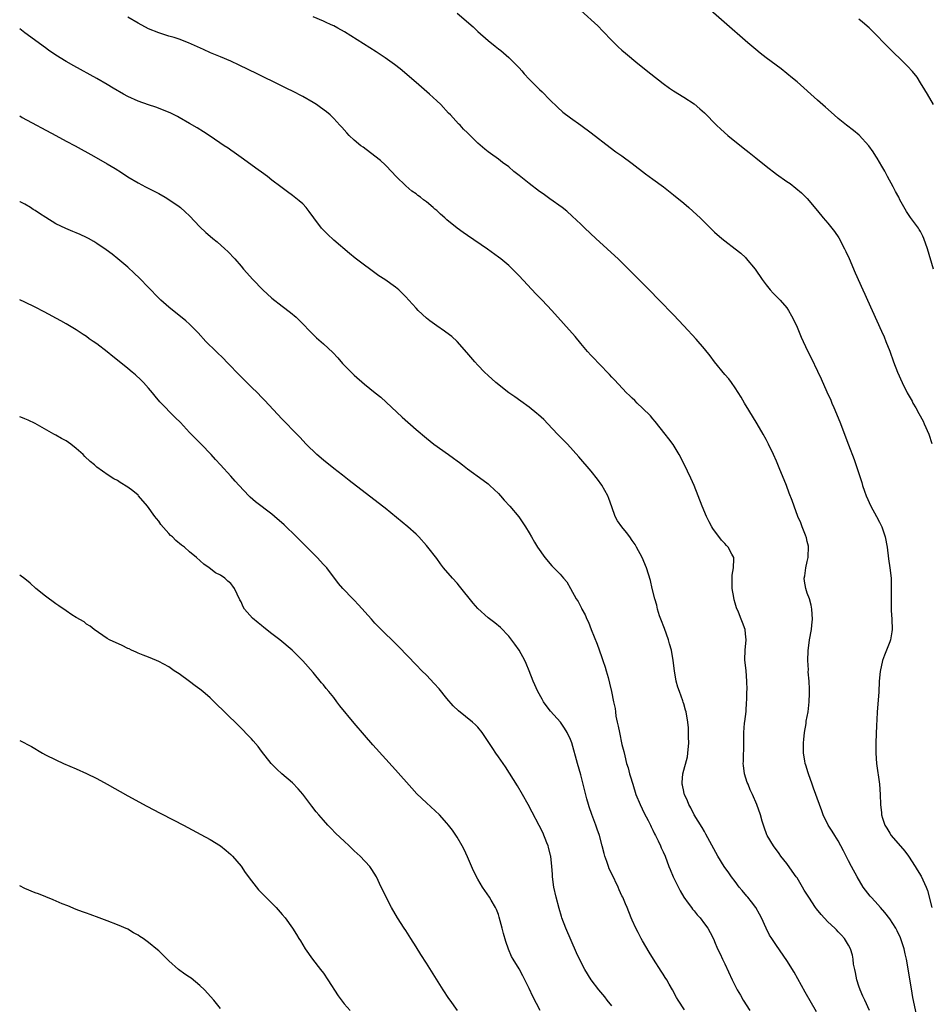
# Model space of a CAD drawing. Units: inches. Extents: x 2616000 to 2619000, y 1482000 to 1485000.
# Drawn here: x 2616000 to 2616177, y 1484690 to 1484881 of the extents above; entities that cross this region are included whole.
import ezdxf

# ---------------------------------------------------------------- set-up
doc = ezdxf.new("R2010")
doc.units = ezdxf.units.IN
doc.header["$MEASUREMENT"] = 0
doc.layers.add('LD26161482_10ft', color=120, linetype='Continuous')

msp = doc.modelspace()

# ---------------------------------------------------------------- linework, layer by layer
at = {"layer": 'LD26161482_10ft'}
for points, elevation in [([(2616177.5, 1484833), (2616176.36, 1484837), (2616175.65, 1484839), (2616175.45, 1484839.45), (2616175, 1484840.32), (2616174.75, 1484840.75), (2616174.58, 1484841), (2616173.06, 1484843.06), (2616172.25, 1484844.25), (2616171, 1484846.49), (2616170.75, 1484847), (2616170.13, 1484848.13), (2616169.68, 1484849), (2616168.57, 1484851), (2616168.04, 1484852.04), (2616167.48, 1484853), (2616166.6, 1484854.6), (2616166.32, 1484855), (2616165.82, 1484855.82), (2616164.98, 1484856.98), (2616163.07, 1484859.07), (2616161.97, 1484859.97), (2616160.64, 1484861), (2616159, 1484862.32), (2616158.21, 1484863), (2616156.52, 1484864.52), (2616155, 1484865.87), (2616151, 1484869.39), (2616150.13, 1484870.13), (2616149.03, 1484871.03), (2616147.91, 1484871.91), (2616145, 1484874.1), (2616143.83, 1484875), (2616143, 1484875.68), (2616141.42, 1484877), (2616136.82, 1484881), (2616132.28, 1484885)], 8770), ([(2616109, 1484883.24), (2616112.31, 1484880.31), (2616113.28, 1484879.28), (2616115, 1484877.43), (2616116.23, 1484876.23), (2616117, 1484875.55), (2616117.65, 1484875), (2616120.09, 1484873), (2616122.59, 1484871), (2616125, 1484869.11), (2616126.21, 1484868.21), (2616127, 1484867.64), (2616129, 1484866.41), (2616131, 1484865.12), (2616132.14, 1484864.14), (2616133, 1484863.38), (2616135.39, 1484861), (2616136.22, 1484860.22), (2616137.59, 1484859), (2616140.57, 1484856.57), (2616141.69, 1484855.69), (2616143, 1484854.62), (2616145, 1484853.02), (2616147, 1484851.47), (2616149, 1484850.05), (2616149.64, 1484849.64), (2616150.78, 1484848.78), (2616151.88, 1484847.88), (2616153, 1484846.74), (2616155, 1484844.35), (2616156.08, 1484843), (2616157, 1484841.93), (2616158.31, 1484840.31), (2616159.12, 1484839.12), (2616160.23, 1484837), (2616160.48, 1484836.48), (2616161.1, 1484835.1), (2616162.3, 1484832.3), (2616163.76, 1484829), (2616164.16, 1484828.16), (2616164.66, 1484827), (2616167.42, 1484821), (2616167.9, 1484819.9), (2616168.28, 1484819), (2616169, 1484817.09), (2616169.74, 1484815), (2616170.5, 1484813), (2616171.4, 1484811), (2616172.41, 1484809), (2616173.35, 1484807.35), (2616173.52, 1484807), (2616174.07, 1484806.07), (2616174.67, 1484805), (2616175.49, 1484803.49), (2616175.73, 1484803), (2616176.59, 1484801), (2616177.17, 1484799.17)], 8780), ([(2616165.11, 1484689), (2616164.17, 1484691), (2616163.81, 1484691.81), (2616163.26, 1484693), (2616163, 1484693.75), (2616162.61, 1484695), (2616162.39, 1484696.39), (2616162.2, 1484697), (2616161.97, 1484698.03), (2616161.89, 1484699), (2616161.76, 1484699.76), (2616161.38, 1484701), (2616161, 1484701.72), (2616160.25, 1484703), (2616159.65, 1484703.65), (2616159, 1484704.28), (2616158.67, 1484704.67), (2616158.35, 1484705), (2616157, 1484706.26), (2616155.67, 1484707.67), (2616154.76, 1484708.76), (2616154.59, 1484709), (2616153.27, 1484711), (2616152.41, 1484712.41), (2616152.08, 1484713), (2616151, 1484714.75), (2616150.83, 1484715), (2616150.05, 1484716.05), (2616149, 1484717.56), (2616147.87, 1484719), (2616147.51, 1484719.51), (2616146.4, 1484721), (2616145.22, 1484723), (2616145.15, 1484723.15), (2616144.63, 1484724.63), (2616144.47, 1484725), (2616144.23, 1484725.77), (2616143.88, 1484727), (2616143.2, 1484729), (2616142.36, 1484731), (2616141.9, 1484731.9), (2616141.48, 1484733), (2616141.33, 1484733.33), (2616140.81, 1484735), (2616140.58, 1484736.58), (2616140.57, 1484737), (2616140.61, 1484737.39), (2616140.66, 1484741), (2616140.64, 1484741.36), (2616140.67, 1484743), (2616140.83, 1484744.83), (2616140.84, 1484745.16), (2616141.09, 1484747.09), (2616141.21, 1484749), (2616141.25, 1484749.25), (2616141.27, 1484751), (2616141.31, 1484751.31), (2616141.27, 1484753), (2616141.1, 1484755), (2616140.88, 1484757.12), (2616140.92, 1484759), (2616141.09, 1484761), (2616141, 1484762.18), (2616140.92, 1484763), (2616140.38, 1484764.38), (2616140.17, 1484765), (2616139.62, 1484766.38), (2616139.23, 1484767.23), (2616139, 1484768.13), (2616138.8, 1484768.8), (2616138.74, 1484769.26), (2616138.42, 1484771), (2616138.39, 1484772.39), (2616138.4, 1484773), (2616138.43, 1484773.57), (2616138.68, 1484775), (2616138.75, 1484776.75), (2616138.71, 1484777), (2616138.35, 1484777.65), (2616137.64, 1484779), (2616137.33, 1484779.33), (2616137, 1484779.73), (2616136.36, 1484780.36), (2616134.66, 1484782.66), (2616134.46, 1484783), (2616133.94, 1484783.94), (2616133.42, 1484785), (2616132.57, 1484787), (2616130.99, 1484790.99), (2616130.39, 1484792.39), (2616129.11, 1484795.11), (2616128.13, 1484797), (2616126.94, 1484798.94), (2616126.09, 1484800.09), (2616125.4, 1484801), (2616123.45, 1484803.45), (2616123, 1484803.92), (2616122.51, 1484804.51), (2616121, 1484806.04), (2616119.93, 1484807), (2616119.48, 1484807.48), (2616119, 1484807.94), (2616118.47, 1484808.47), (2616117.89, 1484809), (2616115.53, 1484811.53), (2616115, 1484812.07), (2616114.57, 1484812.57), (2616114.12, 1484813), (2616113, 1484814.16), (2616111, 1484816.25), (2616110.33, 1484817), (2616109, 1484818.55), (2616107.91, 1484819.91), (2616103.4, 1484825), (2616101.52, 1484827), (2616100.26, 1484828.26), (2616097, 1484831.72), (2616095.75, 1484833), (2616095, 1484833.73), (2616093.49, 1484835), (2616093, 1484835.38), (2616090.88, 1484836.88), (2616087, 1484839.53), (2616086.14, 1484840.14), (2616084.99, 1484840.99), (2616083, 1484842.62), (2616082.59, 1484843), (2616081.72, 1484843.72), (2616081, 1484844.4), (2616080.67, 1484844.67), (2616080.34, 1484845), (2616079, 1484846.1), (2616078.46, 1484846.46), (2616077.83, 1484847), (2616077.35, 1484847.35), (2616077, 1484847.63), (2616076.17, 1484848.17), (2616075, 1484849.18), (2616073.12, 1484851), (2616071.28, 1484853), (2616071, 1484853.29), (2616070.1, 1484854.1), (2616069, 1484854.99), (2616066.69, 1484856.69), (2616066.3, 1484857), (2616065, 1484858.09), (2616064.03, 1484859), (2616063.52, 1484859.52), (2616062.58, 1484860.58), (2616062.22, 1484861), (2616061, 1484862.29), (2616060.3, 1484863), (2616059.59, 1484863.59), (2616058.45, 1484864.45), (2616057.68, 1484865), (2616057, 1484865.43), (2616055, 1484866.58), (2616053, 1484867.6), (2616052.04, 1484868.04), (2616050.7, 1484868.7), (2616046.13, 1484871), (2616042.66, 1484872.66), (2616041, 1484873.41), (2616039, 1484874.28), (2616037.07, 1484875.07), (2616035.68, 1484875.68), (2616032.82, 1484877), (2616031, 1484877.7), (2616030.02, 1484878.02), (2616029, 1484878.31), (2616027, 1484878.91), (2616025, 1484879.74), (2616023, 1484880.82), (2616021, 1484881.99)], 8810), ([(2616174.21, 1484688.21), (2616173.51, 1484691.51), (2616173.21, 1484693.21), (2616172.63, 1484696.63), (2616172.51, 1484697.49), (2616172.24, 1484699), (2616172.03, 1484700.03), (2616171.81, 1484701), (2616171.13, 1484703.13), (2616170.47, 1484704.47), (2616170.17, 1484705), (2616169, 1484706.79), (2616168.06, 1484708.06), (2616167.2, 1484709), (2616166.18, 1484710.18), (2616165.38, 1484711), (2616165.22, 1484711.22), (2616163.86, 1484713), (2616162.67, 1484715), (2616161.59, 1484717), (2616161, 1484718.06), (2616160.54, 1484719), (2616160.02, 1484720.02), (2616159.54, 1484721), (2616159, 1484721.94), (2616158.34, 1484723), (2616157.84, 1484723.84), (2616157.08, 1484725), (2616156.07, 1484727), (2616155.79, 1484727.79), (2616155.34, 1484729), (2616154.23, 1484732.23), (2616153.93, 1484733), (2616153.2, 1484735), (2616153.16, 1484735.16), (2616152.7, 1484736.7), (2616152.59, 1484737), (2616152.51, 1484737.49), (2616152.29, 1484739), (2616152.28, 1484741), (2616152.33, 1484741.67), (2616152.46, 1484743), (2616152.75, 1484744.75), (2616152.8, 1484745.2), (2616153.15, 1484747), (2616153.39, 1484749), (2616153.43, 1484750.57), (2616153.42, 1484751.42), (2616153.33, 1484753), (2616153.18, 1484754.82), (2616153.2, 1484755.2), (2616153.09, 1484757), (2616153.15, 1484758.85), (2616153.45, 1484761), (2616153.79, 1484763), (2616153.86, 1484763.86), (2616153.98, 1484765), (2616153.91, 1484767), (2616153.74, 1484767.74), (2616153.42, 1484769), (2616153, 1484770.11), (2616152.71, 1484771), (2616152.44, 1484772.44), (2616152.4, 1484773), (2616152.55, 1484773.45), (2616152.73, 1484775), (2616153, 1484776.23), (2616153.14, 1484777), (2616153.21, 1484779.21), (2616153, 1484780.1), (2616152.85, 1484780.85), (2616152.63, 1484781.37), (2616152.03, 1484783), (2616151.77, 1484783.77), (2616151.18, 1484785), (2616150.43, 1484787), (2616150.06, 1484788.06), (2616149.49, 1484789.49), (2616148.93, 1484791), (2616147.55, 1484794.45), (2616147, 1484795.73), (2616146.43, 1484797), (2616145.48, 1484799), (2616145, 1484799.92), (2616144.42, 1484801), (2616143.26, 1484803), (2616141.66, 1484805.66), (2616140.83, 1484807), (2616140.15, 1484808.15), (2616139, 1484809.96), (2616138.26, 1484811), (2616137.73, 1484811.73), (2616137, 1484812.56), (2616135, 1484815.04), (2616134.16, 1484816.16), (2616133, 1484817.57), (2616131.4, 1484819.4), (2616129, 1484822.01), (2616127, 1484824.14), (2616124.25, 1484827), (2616122.29, 1484829), (2616119.63, 1484831.63), (2616118.28, 1484833), (2616116.27, 1484835), (2616115.61, 1484835.61), (2616114.12, 1484837), (2616111.9, 1484839), (2616109.78, 1484841), (2616109, 1484841.79), (2616107.35, 1484843.35), (2616106.3, 1484844.3), (2616105.4, 1484845), (2616103, 1484846.7), (2616101.67, 1484847.67), (2616101, 1484848.14), (2616099, 1484849.65), (2616097, 1484851.25), (2616096.02, 1484852.02), (2616095, 1484852.88), (2616093.77, 1484853.77), (2616093, 1484854.37), (2616091.46, 1484855.46), (2616091, 1484855.84), (2616090.33, 1484856.33), (2616089, 1484857.53), (2616087.24, 1484859.24), (2616087, 1484859.5), (2616086.24, 1484860.24), (2616085.54, 1484861), (2616085.27, 1484861.27), (2616083.66, 1484863), (2616083.33, 1484863.33), (2616081.78, 1484865), (2616081, 1484865.75), (2616079.64, 1484867), (2616077, 1484869.28), (2616073.91, 1484871.91), (2616072.78, 1484872.78), (2616071, 1484874.06), (2616069.24, 1484875.24), (2616068.02, 1484876.02), (2616063.1, 1484879.1), (2616061.83, 1484879.82), (2616061, 1484880.26), (2616060.51, 1484880.51), (2616059.43, 1484881), (2616059, 1484881.19), (2616057, 1484882.02)], 8800), ([(2616085, 1484882.75), (2616088.09, 1484880.09), (2616089, 1484879.19), (2616091, 1484877.45), (2616092.37, 1484876.37), (2616093, 1484875.83), (2616093.47, 1484875.47), (2616095, 1484874.16), (2616096.6, 1484872.6), (2616097, 1484872.14), (2616097.56, 1484871.56), (2616098.02, 1484871), (2616099, 1484869.92), (2616099.9, 1484869), (2616100.46, 1484868.46), (2616101, 1484867.9), (2616101.47, 1484867.47), (2616103, 1484865.93), (2616104.48, 1484864.48), (2616105.54, 1484863.54), (2616107, 1484862.43), (2616109, 1484861), (2616111, 1484859.51), (2616114.68, 1484856.68), (2616115.82, 1484855.82), (2616117, 1484855.01), (2616119, 1484853.54), (2616121.57, 1484851.57), (2616123, 1484850.5), (2616125.06, 1484849), (2616127, 1484847.49), (2616129, 1484845.85), (2616129.99, 1484845), (2616131.55, 1484843.55), (2616132.17, 1484843), (2616133, 1484842.14), (2616134.21, 1484841), (2616135, 1484840.21), (2616136.4, 1484839), (2616137, 1484838.51), (2616138.99, 1484836.99), (2616140.1, 1484836.1), (2616141, 1484835.26), (2616141.12, 1484835.12), (2616142.87, 1484833), (2616144.25, 1484831), (2616145, 1484829.95), (2616145.78, 1484829), (2616146.35, 1484828.35), (2616147.7, 1484827), (2616149, 1484825.54), (2616149.36, 1484825), (2616149.95, 1484823.95), (2616150.62, 1484822.62), (2616151, 1484821.76), (2616151.81, 1484819.81), (2616152.17, 1484819), (2616153.13, 1484817), (2616153.78, 1484815.78), (2616155, 1484813.23), (2616155.7, 1484811.7), (2616156.8, 1484809.2), (2616157.56, 1484807.56), (2616157.79, 1484807), (2616158.17, 1484806.17), (2616159.34, 1484803.34), (2616161, 1484798.88), (2616162.08, 1484796.08), (2616163.6, 1484791.6), (2616163.73, 1484791), (2616164.08, 1484789.92), (2616164.42, 1484789), (2616165.34, 1484787), (2616166.46, 1484785), (2616167, 1484783.86), (2616167.47, 1484783), (2616168.14, 1484781), (2616168.49, 1484779), (2616168.77, 1484776.77), (2616169.03, 1484775.03), (2616169.26, 1484773), (2616169.32, 1484771), (2616169.28, 1484769), (2616169.31, 1484767.31), (2616169.29, 1484767), (2616169.28, 1484766.72), (2616169.42, 1484765), (2616169.46, 1484763), (2616169.41, 1484762.59), (2616169.13, 1484761), (2616169, 1484760.61), (2616168.39, 1484759), (2616167.99, 1484758.01), (2616167.63, 1484757), (2616167.14, 1484754.86), (2616166.99, 1484753.01), (2616166.88, 1484750.88), (2616166.59, 1484747), (2616166.5, 1484745.5), (2616166.44, 1484744.44), (2616166.29, 1484741), (2616166.28, 1484739), (2616166.44, 1484737), (2616167.05, 1484733), (2616167.18, 1484731), (2616167.24, 1484729), (2616167.41, 1484727.41), (2616167.44, 1484727), (2616167.6, 1484726.4), (2616168.05, 1484725), (2616168.42, 1484724.42), (2616169, 1484723.43), (2616169.28, 1484723), (2616171.95, 1484719.95), (2616172.66, 1484719), (2616173.94, 1484717), (2616174.32, 1484716.32), (2616175.11, 1484715.11), (2616176.1, 1484713), (2616176.35, 1484712.35), (2616177.17, 1484709)], 8790), ([(2616177.54, 1484865), (2616176.33, 1484867), (2616175.86, 1484867.86), (2616175, 1484869.25), (2616174.31, 1484870.31), (2616173.41, 1484871.41), (2616172.46, 1484872.46), (2616168.43, 1484876.43), (2616165.92, 1484879), (2616165, 1484879.91), (2616163.72, 1484881), (2616163, 1484881.57)], 8760), ([(2616154.76, 1484688.76), (2616152.59, 1484692.59), (2616151.19, 1484695.19), (2616150.46, 1484696.46), (2616149, 1484698.7), (2616147, 1484701.63), (2616146.14, 1484703), (2616145.67, 1484703.67), (2616145, 1484705.03), (2616144.12, 1484707), (2616143.72, 1484707.72), (2616142.97, 1484709), (2616142.15, 1484710.15), (2616141.43, 1484711), (2616141.25, 1484711.25), (2616140.35, 1484712.35), (2616139.78, 1484713), (2616139, 1484714.04), (2616138.25, 1484715), (2616137.75, 1484715.75), (2616136.86, 1484717), (2616135.62, 1484719), (2616133.29, 1484723.29), (2616133, 1484723.76), (2616132.56, 1484724.56), (2616131, 1484727.05), (2616130.35, 1484728.35), (2616129.97, 1484729), (2616129.73, 1484729.73), (2616129.13, 1484731), (2616129.11, 1484731.11), (2616129, 1484731.58), (2616128.78, 1484732.78), (2616128.7, 1484733), (2616128.7, 1484733.3), (2616128.8, 1484735), (2616129.71, 1484738.29), (2616129.82, 1484739), (2616129.99, 1484741), (2616129.92, 1484742.08), (2616129.93, 1484743), (2616129.91, 1484743.91), (2616129.78, 1484745), (2616129.46, 1484747), (2616129.34, 1484747.34), (2616129, 1484748.6), (2616128.9, 1484748.9), (2616128.83, 1484749.17), (2616128.15, 1484751), (2616127.85, 1484751.85), (2616127.55, 1484753), (2616127.2, 1484755), (2616126.97, 1484757), (2616126.59, 1484759), (2616126.22, 1484760.22), (2616126.02, 1484761), (2616125.24, 1484763.24), (2616124.54, 1484765), (2616124.29, 1484765.71), (2616123.89, 1484767), (2616123.74, 1484767.74), (2616123.36, 1484769), (2616122.86, 1484771), (2616122.51, 1484772.51), (2616121.75, 1484775), (2616120.91, 1484777), (2616119.84, 1484779), (2616119.53, 1484779.53), (2616119, 1484780.34), (2616118.53, 1484781), (2616117.88, 1484781.88), (2616116.96, 1484783), (2616116.15, 1484784.15), (2616115.67, 1484785), (2616115, 1484786.84), (2616114.45, 1484788.45), (2616114.22, 1484789), (2616113.08, 1484791.08), (2616112.25, 1484792.25), (2616111, 1484793.78), (2616108.59, 1484796.59), (2616106.39, 1484799), (2616104.5, 1484801), (2616102.58, 1484803), (2616101.79, 1484803.79), (2616100.75, 1484804.75), (2616100.48, 1484805), (2616099, 1484806.2), (2616097.38, 1484807.38), (2616096.2, 1484808.2), (2616095.03, 1484809), (2616092.51, 1484811), (2616091, 1484812.35), (2616090.3, 1484813), (2616089, 1484814.36), (2616088.42, 1484815), (2616086.86, 1484816.86), (2616084.97, 1484819), (2616083.94, 1484819.94), (2616082.8, 1484820.8), (2616082.49, 1484821), (2616081, 1484822.01), (2616079.65, 1484823), (2616079, 1484823.52), (2616077.41, 1484825), (2616077, 1484825.42), (2616075.62, 1484827), (2616075, 1484827.66), (2616073.64, 1484829), (2616073, 1484829.5), (2616070.91, 1484831), (2616069.75, 1484831.75), (2616065.16, 1484835.16), (2616064.04, 1484836.04), (2616061, 1484838.66), (2616059.79, 1484839.79), (2616058.79, 1484840.79), (2616058.62, 1484841), (2616057.13, 1484843), (2616056.25, 1484844.25), (2616055.63, 1484845), (2616055, 1484845.69), (2616054.31, 1484846.31), (2616053, 1484847.32), (2616052.02, 1484848.02), (2616050.76, 1484849), (2616049, 1484850.34), (2616048.17, 1484851), (2616047, 1484851.85), (2616046.35, 1484852.35), (2616043, 1484854.73), (2616041.69, 1484855.69), (2616041, 1484856.11), (2616040.5, 1484856.5), (2616039.72, 1484857), (2616037, 1484858.84), (2616035.7, 1484859.7), (2616034.46, 1484860.46), (2616033, 1484861.33), (2616031, 1484862.49), (2616030.67, 1484862.67), (2616029.33, 1484863.33), (2616027.93, 1484863.93), (2616026.47, 1484864.47), (2616025, 1484864.94), (2616023, 1484865.64), (2616021, 1484866.55), (2616020.18, 1484867), (2616018.18, 1484868.18), (2616017, 1484868.88), (2616015, 1484870.03), (2616010.51, 1484872.51), (2616009, 1484873.37), (2616007, 1484874.59), (2616005.57, 1484875.57), (2616005, 1484875.99), (2616001, 1484878.93), (2616000, 1484879.68)], 8820), ([(2616000, 1484862.78), (2616000.5, 1484862.5), (2616007, 1484858.96), (2616009, 1484857.9), (2616010.77, 1484857), (2616014.43, 1484855), (2616017, 1484853.5), (2616018.57, 1484852.57), (2616019.8, 1484851.8), (2616021, 1484850.99), (2616023, 1484849.79), (2616024.46, 1484849), (2616027, 1484847.7), (2616028.23, 1484847), (2616029, 1484846.55), (2616031, 1484845.22), (2616031.27, 1484845), (2616032.17, 1484844.17), (2616033, 1484843.36), (2616035, 1484841.23), (2616036.16, 1484840.16), (2616037, 1484839.44), (2616037.54, 1484839), (2616038.33, 1484838.33), (2616039.85, 1484837), (2616040.43, 1484836.43), (2616041.79, 1484835), (2616043, 1484833.62), (2616043.5, 1484833), (2616045.26, 1484831), (2616047.23, 1484829), (2616049, 1484827.39), (2616051, 1484825.82), (2616052.6, 1484824.6), (2616053.68, 1484823.68), (2616054.41, 1484823), (2616054.71, 1484822.71), (2616056.66, 1484820.66), (2616057, 1484820.32), (2616057.68, 1484819.68), (2616059, 1484818.52), (2616060.83, 1484816.83), (2616061.78, 1484815.78), (2616062.72, 1484814.72), (2616064.38, 1484813), (2616065, 1484812.41), (2616067, 1484810.67), (2616069.03, 1484809.03), (2616070.13, 1484808.13), (2616074.29, 1484804.29), (2616077, 1484801.89), (2616079, 1484800.18), (2616080.43, 1484799), (2616083.27, 1484797), (2616084.3, 1484796.3), (2616085, 1484795.76), (2616085.44, 1484795.44), (2616085.99, 1484795), (2616087, 1484794.22), (2616090.03, 1484792.03), (2616091, 1484791.3), (2616091.36, 1484791), (2616093, 1484789.43), (2616093.42, 1484789), (2616094.12, 1484788.12), (2616095.2, 1484787), (2616096.94, 1484784.94), (2616098.28, 1484783), (2616099, 1484781.79), (2616099.41, 1484781), (2616100.02, 1484780.02), (2616100.59, 1484779), (2616102.02, 1484777), (2616103.4, 1484775.4), (2616105, 1484773.76), (2616105.67, 1484773), (2616106.27, 1484772.27), (2616107.01, 1484771.01), (2616108.11, 1484769), (2616108.46, 1484768.46), (2616109.15, 1484767.15), (2616109.21, 1484767), (2616109.85, 1484765.85), (2616110.19, 1484765), (2616110.47, 1484764.47), (2616111, 1484763), (2616112.15, 1484760.15), (2616113, 1484757.77), (2616113.3, 1484757), (2616113.7, 1484755.7), (2616113.95, 1484755), (2616114.33, 1484753.67), (2616114.57, 1484752.57), (2616114.95, 1484751), (2616115.38, 1484749), (2616115.7, 1484747.7), (2616115.74, 1484747), (2616115.82, 1484746.18), (2616116.08, 1484745), (2616116.27, 1484744.27), (2616116.49, 1484743), (2616117, 1484740.7), (2616117.34, 1484739.34), (2616117.53, 1484738.47), (2616117.9, 1484737), (2616118.17, 1484736.17), (2616118.48, 1484735), (2616118.62, 1484734.62), (2616119.08, 1484733), (2616119.72, 1484731), (2616120.55, 1484729), (2616121.34, 1484727.34), (2616122.06, 1484725.94), (2616122.53, 1484725), (2616122.67, 1484724.67), (2616123, 1484724.06), (2616123.34, 1484723.34), (2616123.53, 1484723), (2616124.04, 1484721.96), (2616124.49, 1484721), (2616124.63, 1484720.63), (2616125, 1484719.85), (2616125.36, 1484719), (2616126.12, 1484717), (2616126.39, 1484716.39), (2616126.94, 1484715), (2616128.28, 1484712.28), (2616129, 1484711.05), (2616129.85, 1484709.85), (2616130.52, 1484709), (2616130.71, 1484708.71), (2616131, 1484708.34), (2616131.61, 1484707.61), (2616132.16, 1484707), (2616133, 1484705.85), (2616133.66, 1484705), (2616134.15, 1484704.15), (2616134.83, 1484702.83), (2616135, 1484702.44), (2616135.57, 1484701), (2616136.04, 1484700.04), (2616136.53, 1484699), (2616137, 1484698.07), (2616138.39, 1484695), (2616139.38, 1484693), (2616140, 1484692), (2616140.57, 1484691), (2616141.84, 1484689)], 8830), ([(2616129.13, 1484689.13), (2616127.91, 1484691), (2616127.56, 1484691.56), (2616126.83, 1484693), (2616126.15, 1484694.15), (2616125.69, 1484695), (2616125.41, 1484695.41), (2616125, 1484696.08), (2616124.62, 1484696.62), (2616123.11, 1484699), (2616122.31, 1484700.31), (2616121, 1484702.57), (2616120.73, 1484703), (2616120.14, 1484704.14), (2616119.66, 1484705), (2616119, 1484706.59), (2616118.81, 1484707), (2616118.02, 1484709), (2616117.7, 1484709.7), (2616117.16, 1484711), (2616117, 1484711.3), (2616116.48, 1484712.48), (2616116.27, 1484713), (2616115, 1484715.57), (2616114.54, 1484716.54), (2616114.36, 1484717), (2616114.06, 1484717.94), (2616113.69, 1484719), (2616113.54, 1484719.54), (2616113.17, 1484721), (2616112.61, 1484723), (2616112.21, 1484724.21), (2616111.92, 1484725), (2616111.11, 1484727.11), (2616110.6, 1484728.6), (2616110.47, 1484729), (2616110.15, 1484730.15), (2616109.48, 1484733), (2616109, 1484734.81), (2616108.34, 1484737), (2616107.25, 1484741), (2616107, 1484741.67), (2616106.36, 1484743), (2616105.84, 1484743.84), (2616105.04, 1484745), (2616103.14, 1484747.14), (2616102.26, 1484748.26), (2616101.75, 1484749), (2616101.47, 1484749.47), (2616100.63, 1484751), (2616099.75, 1484753), (2616098.97, 1484755), (2616098.39, 1484756.39), (2616098.11, 1484757), (2616097.01, 1484759), (2616096.18, 1484760.18), (2616095, 1484761.74), (2616093.41, 1484763.41), (2616092.31, 1484764.31), (2616091, 1484765.29), (2616089, 1484767.1), (2616088.12, 1484768.12), (2616085.46, 1484771.46), (2616085, 1484772.01), (2616084.1, 1484773), (2616082.35, 1484775), (2616081.76, 1484775.76), (2616081, 1484776.8), (2616079.31, 1484779), (2616079, 1484779.37), (2616077.55, 1484781), (2616077, 1484781.54), (2616075.39, 1484783), (2616071, 1484786.59), (2616070.48, 1484787), (2616064, 1484792), (2616062.72, 1484793), (2616061, 1484794.3), (2616059, 1484795.89), (2616057.71, 1484797), (2616055.67, 1484799), (2616054.4, 1484800.4), (2616053, 1484801.83), (2616051.9, 1484803), (2616051, 1484803.91), (2616047.58, 1484807.58), (2616047, 1484808.14), (2616046.19, 1484809), (2616045, 1484810.13), (2616043.57, 1484811.57), (2616043, 1484812.1), (2616042.55, 1484812.55), (2616042.11, 1484813), (2616041, 1484814.19), (2616040.19, 1484815), (2616039.63, 1484815.63), (2616038.17, 1484817), (2616036.19, 1484819), (2616034.66, 1484820.66), (2616033, 1484822.31), (2616032.25, 1484823), (2616029, 1484825.65), (2616027.44, 1484827), (2616027, 1484827.41), (2616025, 1484829.45), (2616023.25, 1484831.25), (2616022.25, 1484832.25), (2616021, 1484833.4), (2616019.06, 1484835.06), (2616017.96, 1484835.96), (2616016.81, 1484836.81), (2616015, 1484838.03), (2616014.4, 1484838.4), (2616013.35, 1484839), (2616013, 1484839.19), (2616011.76, 1484839.76), (2616011, 1484840.09), (2616010.35, 1484840.35), (2616008.94, 1484840.94), (2616007, 1484841.85), (2616005.05, 1484843.05), (2616003.83, 1484843.83), (2616003, 1484844.42), (2616002.64, 1484844.64), (2616002.09, 1484845), (2616001, 1484845.65), (2616000.09, 1484846.09), (2616000, 1484846.14)], 8840), ([(2616115, 1484689.9), (2616114.1, 1484691), (2616113.64, 1484691.64), (2616112.48, 1484693), (2616111.01, 1484695), (2616109.78, 1484697), (2616109, 1484698.45), (2616108.19, 1484700.19), (2616106.07, 1484705), (2616105.33, 1484707), (2616105.25, 1484707.25), (2616104.8, 1484708.8), (2616104.23, 1484711), (2616103.79, 1484713), (2616103.51, 1484715), (2616103.49, 1484715.49), (2616103.37, 1484717), (2616103.16, 1484719), (2616103.14, 1484719.14), (2616102.75, 1484720.75), (2616102.66, 1484721), (2616102.39, 1484721.61), (2616101.61, 1484723.61), (2616100.94, 1484724.94), (2616099.54, 1484727.54), (2616098.77, 1484729), (2616097.68, 1484731), (2616096.68, 1484732.68), (2616095.14, 1484735.14), (2616094.36, 1484736.36), (2616093.93, 1484737), (2616093, 1484738.3), (2616092.52, 1484739), (2616091.89, 1484739.89), (2616091, 1484741.29), (2616089.81, 1484743), (2616089, 1484744.04), (2616088.52, 1484744.52), (2616087.98, 1484745), (2616085.21, 1484747.21), (2616084.21, 1484748.21), (2616083, 1484749.62), (2616081.48, 1484751.48), (2616080.54, 1484752.54), (2616079, 1484754.14), (2616078.13, 1484755), (2616077, 1484756.17), (2616073.66, 1484759.66), (2616072.29, 1484761), (2616071, 1484762.23), (2616069.61, 1484763.61), (2616069, 1484764.24), (2616068.31, 1484765), (2616065.84, 1484767.84), (2616065, 1484768.73), (2616064.72, 1484769), (2616062.74, 1484771), (2616061.93, 1484771.93), (2616059.65, 1484775), (2616059, 1484775.67), (2616057.79, 1484777), (2616057, 1484777.76), (2616053.39, 1484781.4), (2616051.75, 1484783), (2616051.36, 1484783.36), (2616049.5, 1484785), (2616049, 1484785.41), (2616045.83, 1484787.83), (2616044.76, 1484788.76), (2616044.51, 1484789), (2616042.62, 1484791), (2616041.85, 1484791.85), (2616041, 1484792.84), (2616039, 1484795.04), (2616038.03, 1484796.03), (2616037.19, 1484797), (2616035.27, 1484799), (2616033, 1484801.27), (2616031.21, 1484803.21), (2616030.23, 1484804.23), (2616027.25, 1484807.25), (2616026.32, 1484808.32), (2616025.77, 1484809), (2616025, 1484809.92), (2616024.04, 1484811), (2616023.51, 1484811.51), (2616022.47, 1484812.47), (2616021.85, 1484813), (2616021, 1484813.7), (2616019, 1484815.34), (2616018.07, 1484816.07), (2616017, 1484816.95), (2616015, 1484818.49), (2616014.25, 1484819), (2616013.52, 1484819.52), (2616013, 1484819.92), (2616012.33, 1484820.33), (2616011, 1484821.22), (2616009, 1484822.41), (2616007.96, 1484823), (2616004.74, 1484824.74), (2616003, 1484825.63), (2616001, 1484826.6), (2616000, 1484827.06)], 8850), ([(2616101.08, 1484689), (2616099.7, 1484691.7), (2616099, 1484693.31), (2616098.12, 1484695), (2616097.72, 1484695.72), (2616097, 1484697.1), (2616095.86, 1484699), (2616095.52, 1484699.52), (2616094.93, 1484700.93), (2616094.41, 1484702.41), (2616093.99, 1484703.99), (2616093.75, 1484705), (2616093.17, 1484707.17), (2616093, 1484707.67), (2616092.62, 1484708.62), (2616092.41, 1484709), (2616091.56, 1484710.44), (2616091.24, 1484711), (2616090.34, 1484712.34), (2616089.92, 1484713), (2616089, 1484714.52), (2616088.17, 1484716.17), (2616087, 1484718.89), (2616086.31, 1484720.31), (2616085.94, 1484721), (2616085, 1484722.66), (2616084.05, 1484724.05), (2616083.33, 1484725), (2616083, 1484725.39), (2616081.54, 1484727), (2616079, 1484729.33), (2616077.13, 1484731.13), (2616076.18, 1484732.18), (2616073, 1484735.75), (2616068.63, 1484740.63), (2616067, 1484742.47), (2616065, 1484744.83), (2616062.2, 1484748.2), (2616061.62, 1484749), (2616061, 1484749.8), (2616060.04, 1484751), (2616059.56, 1484751.56), (2616059, 1484752.27), (2616058.66, 1484752.66), (2616057, 1484754.68), (2616055, 1484756.96), (2616053.98, 1484757.98), (2616052.9, 1484759), (2616050.51, 1484761), (2616049, 1484762.2), (2616047.42, 1484763.42), (2616047, 1484763.79), (2616046.31, 1484764.31), (2616045.23, 1484765.23), (2616043.69, 1484767), (2616043.41, 1484767.41), (2616043, 1484768.38), (2616042.79, 1484768.79), (2616041.73, 1484771), (2616041.41, 1484771.41), (2616041, 1484771.98), (2616040.44, 1484772.44), (2616039.83, 1484773), (2616039, 1484773.57), (2616038.05, 1484774.05), (2616036.83, 1484775), (2616035.74, 1484775.74), (2616034.37, 1484777), (2616033, 1484778.13), (2616031.99, 1484779), (2616031.42, 1484779.42), (2616030.34, 1484780.34), (2616029.68, 1484781), (2616029.31, 1484781.31), (2616029, 1484781.65), (2616027.44, 1484783.44), (2616027, 1484784.04), (2616026.56, 1484784.57), (2616026.27, 1484785), (2616024.83, 1484787), (2616023.1, 1484789), (2616023, 1484789.1), (2616021.95, 1484789.95), (2616021, 1484790.67), (2616019.55, 1484791.55), (2616019, 1484791.95), (2616018.28, 1484792.28), (2616017.21, 1484793), (2616015, 1484794.58), (2616014.53, 1484795), (2616013.69, 1484795.69), (2616012.66, 1484796.66), (2616012.35, 1484797), (2616011, 1484798.21), (2616009.96, 1484799), (2616009, 1484799.68), (2616008.13, 1484800.13), (2616007, 1484800.8), (2616006.6, 1484801), (2616003, 1484803.01), (2616001.67, 1484803.67), (2616001, 1484803.96), (2616000.24, 1484804.24), (2616000, 1484804.31)], 8860), ([(2616085.06, 1484689), (2616083.61, 1484691), (2616083.36, 1484691.36), (2616082.27, 1484693), (2616079, 1484698.22), (2616077.92, 1484699.92), (2616077, 1484701.4), (2616075.97, 1484703), (2616075, 1484704.57), (2616074.7, 1484705), (2616073.4, 1484707), (2616072.22, 1484709), (2616071.16, 1484711), (2616070.5, 1484712.5), (2616070.25, 1484713), (2616069.33, 1484715), (2616068.41, 1484716.41), (2616067.99, 1484717), (2616066.13, 1484719), (2616065.53, 1484719.53), (2616065, 1484720.05), (2616064.5, 1484720.5), (2616064, 1484721), (2616063, 1484721.91), (2616061.42, 1484723.42), (2616060.42, 1484724.42), (2616059.88, 1484725), (2616059, 1484725.97), (2616058.09, 1484727), (2616057.6, 1484727.6), (2616056.72, 1484728.72), (2616055.01, 1484731.01), (2616054.1, 1484732.1), (2616053, 1484733.25), (2616050.92, 1484735), (2616049.92, 1484735.92), (2616049, 1484736.86), (2616048.87, 1484737), (2616047, 1484739.42), (2616046.3, 1484740.3), (2616045.38, 1484741.38), (2616045, 1484741.8), (2616042.42, 1484744.42), (2616037.8, 1484749), (2616037, 1484749.74), (2616035.58, 1484751), (2616035, 1484751.46), (2616034.1, 1484752.1), (2616033, 1484752.94), (2616031, 1484754.38), (2616030.03, 1484755), (2616029, 1484755.76), (2616027, 1484756.83), (2616026.56, 1484757), (2616025, 1484757.66), (2616023.98, 1484758.02), (2616023, 1484758.42), (2616022.62, 1484758.62), (2616021.74, 1484759), (2616021.25, 1484759.25), (2616021, 1484759.35), (2616019.9, 1484759.9), (2616017.47, 1484761), (2616017, 1484761.28), (2616014.45, 1484763), (2616013.66, 1484763.66), (2616013, 1484764.06), (2616012.5, 1484764.5), (2616011, 1484765.34), (2616010.11, 1484765.89), (2616009, 1484766.62), (2616007.6, 1484767.6), (2616007, 1484767.99), (2616005, 1484769.48), (2616003.13, 1484771), (2616002.02, 1484772.02), (2616001, 1484772.88), (2616000, 1484773.6)], 8870), ([(2616000, 1484741.46), (2616002.27, 1484740.27), (2616004.43, 1484739), (2616005, 1484738.69), (2616007, 1484737.69), (2616008.51, 1484737), (2616011, 1484735.96), (2616013, 1484735.05), (2616015, 1484734.07), (2616017, 1484733), (2616021, 1484730.74), (2616024.7, 1484728.7), (2616027.32, 1484727.32), (2616029.97, 1484725.97), (2616031.83, 1484725), (2616035.18, 1484723.18), (2616037, 1484722.21), (2616039, 1484721.01), (2616040.08, 1484720.08), (2616041, 1484719.32), (2616041.32, 1484719), (2616043, 1484717.05), (2616043.81, 1484715.81), (2616045, 1484714.2), (2616046.42, 1484712.42), (2616047, 1484711.86), (2616047.4, 1484711.4), (2616047.84, 1484711), (2616049, 1484709.87), (2616049.41, 1484709.41), (2616049.82, 1484709), (2616051, 1484707.69), (2616051.56, 1484707), (2616053.01, 1484705), (2616053.77, 1484703.77), (2616054.23, 1484703), (2616054.54, 1484702.54), (2616055.47, 1484701), (2616056.88, 1484699), (2616058.45, 1484697), (2616059, 1484696.27), (2616059.85, 1484695), (2616061.85, 1484691.85), (2616063, 1484690.32), (2616064.17, 1484689)], 8880), ([(2616039, 1484689.38), (2616037.69, 1484691), (2616035.91, 1484693), (2616035, 1484693.88), (2616033.28, 1484695.28), (2616033, 1484695.51), (2616032.1, 1484696.1), (2616030.85, 1484697), (2616029, 1484698.63), (2616027, 1484700.58), (2616026.78, 1484700.78), (2616025, 1484702.25), (2616023.97, 1484703), (2616023.37, 1484703.37), (2616023, 1484703.65), (2616022.13, 1484704.13), (2616021, 1484704.79), (2616019, 1484705.66), (2616017, 1484706.43), (2616015.42, 1484707), (2616013.66, 1484707.66), (2616013, 1484707.89), (2616012.2, 1484708.2), (2616011, 1484708.63), (2616009.33, 1484709.33), (2616008.25, 1484709.75), (2616006.51, 1484710.51), (2616003.65, 1484711.65), (2616003, 1484711.89), (2616001, 1484712.74), (2616000, 1484713.24)], 8890)]:
    msp.add_lwpolyline(points, dxfattribs=dict(at, elevation=elevation))

doc.saveas('drawing.dxf')
